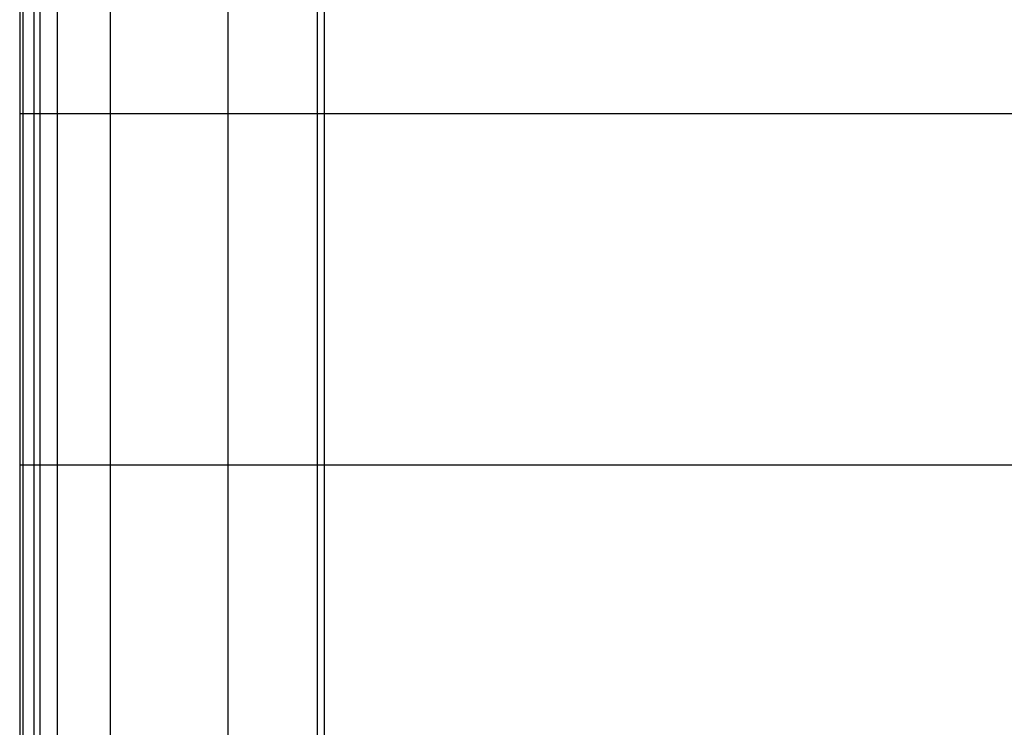
# Model space of a CAD drawing. Extents: x -25 to 78, y -106 to -8.
# Drawn here: x 8 to 10, y -75 to -73 of the extents above; entities that cross this region are included whole.
import ezdxf

# ---------------------------------------------------------------- set-up
doc = ezdxf.new("R2010")
doc.units = 0
doc.layers.get('0').update_dxf_attribs({"linetype": 'CONTINUOUS'})

msp = doc.modelspace()

# ---------------------------------------------------------------- linework, layer by layer
at = {"color": 0}
for points in [[(7.6218, -96.2249), (7.6218, -8.225)], [(7.6218, -96.2249), (7.6218, -8.225)], [(7.6218, -96.2249), (7.6218, -8.225)], [(7.6218, -96.2249), (7.6218, -8.225)], [(7.6218, -96.2249), (7.6218, -8.225)], [(7.6218, -96.2249), (7.6218, -8.225)], [(7.6218, -96.2249), (7.6218, -8.225)], [(7.6218, -96.2249), (7.6218, -8.225)], [(7.6218, -96.2249), (7.6218, -8.225)], [(7.6218, -96.2249), (7.6218, -8.225)], [(7.6218, -96.2249), (7.6218, -8.225)], [(7.6218, -96.2249), (7.6218, -8.225)], [(7.6218, -96.2249), (7.6218, -8.225)], [(7.6218, -96.2249), (7.6218, -8.225)], [(7.6218, -96.2249), (7.6218, -8.225)], [(7.6218, -96.2249), (7.6218, -8.225)], [(7.6218, -96.2249), (7.6218, -8.225)], [(7.6218, -96.2249), (7.6218, -8.225)], [(7.6218, -96.2249), (7.6218, -8.225)], [(7.6218, -96.2249), (7.6218, -8.225)], [(7.6218, -96.2249), (7.6218, -8.225)], [(8.4785, -66.8937), (8.4785, -73.4293)], [(8.4785, -66.8937), (8.4785, -73.4293)], [(8.4785, -66.8937), (8.4785, -73.4293)], [(8.4785, -66.8937), (8.4785, -73.4293)], [(8.4785, -66.8937), (8.4785, -73.4293)], [(8.4785, -66.8937), (8.4785, -73.4293)], [(8.4785, -66.8937), (8.4785, -73.4293)], [(8.4785, -66.8937), (8.4785, -73.4293)], [(8.4785, -66.8937), (8.4785, -73.4293)], [(8.4785, -66.8937), (8.4785, -73.4293)], [(8.4785, -66.8937), (8.4785, -73.4293)], [(8.4785, -66.8937), (8.4785, -73.4293)], [(8.4785, -66.8937), (8.4785, -73.4293)], [(8.4785, -66.8937), (8.4785, -73.4293)], [(8.4785, -66.8937), (8.4785, -73.4293)], [(8.4785, -66.8937), (8.4785, -73.4293)], [(8.4785, -66.8937), (8.4785, -73.4293)], [(8.4785, -66.8937), (8.4785, -73.4293)], [(8.4785, -66.8937), (8.4785, -73.4293)], [(8.4785, -66.8937), (8.4785, -73.4293)], [(8.4785, -66.8937), (8.4785, -73.4293)], [(8.4589, -66.9027), (8.4589, -73.4293)], [(8.4589, -66.9027), (8.4589, -73.4293)], [(8.4589, -66.9027), (8.4589, -73.4293)], [(8.4589, -66.9027), (8.4589, -73.4293)], [(8.4589, -66.9027), (8.4589, -73.4293)], [(8.4589, -66.9027), (8.4589, -73.4293)], [(8.4589, -66.9027), (8.4589, -73.4293)], [(8.4589, -66.9027), (8.4589, -73.4293)], [(8.4589, -66.9027), (8.4589, -73.4293)], [(8.4589, -66.9027), (8.4589, -73.4293)], [(8.4589, -66.9027), (8.4589, -73.4293)], [(8.4589, -66.9027), (8.4589, -73.4293)], [(8.4589, -66.9027), (8.4589, -73.4293)], [(8.4589, -66.9027), (8.4589, -73.4293)], [(8.4589, -66.9027), (8.4589, -73.4293)], [(8.4589, -66.9027), (8.4589, -73.4293)], [(8.4589, -66.9027), (8.4589, -73.4293)], [(8.4589, -66.9027), (8.4589, -73.4293)], [(8.4589, -66.9027), (8.4589, -73.4293)], [(8.4589, -66.9027), (8.4589, -73.4293)], [(8.4589, -66.9027), (8.4589, -73.4293)], [(7.6118, -67.1781), (7.6118, -73.4293)], [(7.6118, -67.1781), (7.6118, -73.4293)], [(7.6118, -67.1781), (7.6118, -73.4293)], [(7.6118, -67.1781), (7.6118, -73.4293)], [(7.6118, -67.1781), (7.6118, -73.4293)], [(7.6118, -67.1781), (7.6118, -73.4293)], [(7.6118, -67.1781), (7.6118, -73.4293)], [(7.6118, -67.1781), (7.6118, -73.4293)], [(7.6118, -67.1781), (7.6118, -73.4293)], [(7.6118, -67.1781), (7.6118, -73.4293)], [(7.6118, -67.1781), (7.6118, -73.4293)], [(7.6118, -67.1781), (7.6118, -73.4293)], [(7.6118, -67.1781), (7.6118, -73.4293)], [(7.6118, -67.1781), (7.6118, -73.4293)], [(7.6118, -67.1781), (7.6118, -73.4293)], [(7.6118, -67.1781), (7.6118, -73.4293)], [(7.6118, -67.1781), (7.6118, -73.4293)], [(7.6118, -67.1781), (7.6118, -73.4293)], [(7.6118, -67.1781), (7.6118, -73.4293)], [(7.6118, -67.1781), (7.6118, -73.4293)], [(7.6118, -67.1781), (7.6118, -73.4293)], [(7.6518, -67.1999), (7.6518, -73.4293)], [(7.6518, -67.1999), (7.6518, -73.4293)], [(7.6518, -67.1999), (7.6518, -73.4293)], [(7.6518, -67.1999), (7.6518, -73.4293)], [(7.6518, -67.1999), (7.6518, -73.4293)], [(7.6518, -67.1999), (7.6518, -73.4293)], [(7.6518, -67.1999), (7.6518, -73.4293)], [(7.6518, -67.1999), (7.6518, -73.4293)], [(7.6518, -67.1999), (7.6518, -73.4293)], [(7.6518, -67.1999), (7.6518, -73.4293)], [(7.6518, -67.1999), (7.6518, -73.4293)], [(7.6518, -67.1999), (7.6518, -73.4293)], [(7.6518, -67.1999), (7.6518, -73.4293)], [(7.6518, -67.1999), (7.6518, -73.4293)], [(7.6518, -67.1999), (7.6518, -73.4293)], [(7.6518, -67.1999), (7.6518, -73.4293)], [(7.6518, -67.1999), (7.6518, -73.4293)], [(7.6518, -67.1999), (7.6518, -73.4293)], [(7.6518, -67.1999), (7.6518, -73.4293)], [(7.6518, -67.1999), (7.6518, -73.4293)], [(7.6518, -67.1999), (7.6518, -73.4293)], [(7.6694, -67.1999), (7.6694, -73.4293)], [(7.6694, -67.1999), (7.6694, -73.4293)], [(7.6694, -67.1999), (7.6694, -73.4293)], [(7.6694, -67.1999), (7.6694, -73.4293)], [(7.6694, -67.1999), (7.6694, -73.4293)], [(7.6694, -67.1999), (7.6694, -73.4293)], [(7.6694, -67.1999), (7.6694, -73.4293)], [(7.6694, -67.1999), (7.6694, -73.4293)], [(7.6694, -67.1999), (7.6694, -73.4293)], [(7.6694, -67.1999), (7.6694, -73.4293)], [(7.6694, -67.1999), (7.6694, -73.4293)], [(7.6694, -67.1999), (7.6694, -73.4293)], [(7.6694, -67.1999), (7.6694, -73.4293)], [(7.6694, -67.1999), (7.6694, -73.4293)], [(7.6694, -67.1999), (7.6694, -73.4293)], [(7.6694, -67.1999), (7.6694, -73.4293)], [(7.6694, -67.1999), (7.6694, -73.4293)], [(7.6694, -67.1999), (7.6694, -73.4293)], [(7.6694, -67.1999), (7.6694, -73.4293)], [(7.6694, -67.1999), (7.6694, -73.4293)], [(7.6694, -67.1999), (7.6694, -73.4293)], [(7.7187, -67.2224), (7.7187, -73.4293)], [(7.7187, -67.2224), (7.7187, -73.4293)], [(7.7187, -67.2224), (7.7187, -73.4293)], [(7.7187, -67.2224), (7.7187, -73.4293)], [(7.7187, -67.2224), (7.7187, -73.4293)], [(7.7187, -67.2224), (7.7187, -73.4293)], [(7.7187, -67.2224), (7.7187, -73.4293)], [(7.7187, -67.2224), (7.7187, -73.4293)], [(7.7187, -67.2224), (7.7187, -73.4293)], [(7.7187, -67.2224), (7.7187, -73.4293)], [(7.7187, -67.2224), (7.7187, -73.4293)], [(7.7187, -67.2224), (7.7187, -73.4293)], [(7.7187, -67.2224), (7.7187, -73.4293)], [(7.7187, -67.2224), (7.7187, -73.4293)], [(7.7187, -67.2224), (7.7187, -73.4293)], [(7.7187, -67.2224), (7.7187, -73.4293)], [(7.7187, -67.2224), (7.7187, -73.4293)], [(7.7187, -67.2224), (7.7187, -73.4293)], [(7.7187, -67.2224), (7.7187, -73.4293)], [(7.7187, -67.2224), (7.7187, -73.4293)], [(7.7187, -67.2224), (7.7187, -73.4293)], [(7.8696, -67.6886), (7.8696, -73.4293)], [(7.8696, -67.6886), (7.8696, -73.4293)], [(7.8696, -67.6886), (7.8696, -73.4293)], [(7.8696, -67.6886), (7.8696, -73.4293)], [(7.8696, -67.6886), (7.8696, -73.4293)], [(7.8696, -67.6886), (7.8696, -73.4293)], [(7.8696, -67.6886), (7.8696, -73.4293)], [(7.8696, -67.6886), (7.8696, -73.4293)], [(7.8696, -67.6886), (7.8696, -73.4293)], [(7.8696, -67.6886), (7.8696, -73.4293)], [(7.8696, -67.6886), (7.8696, -73.4293)], [(7.8696, -67.6886), (7.8696, -73.4293)], [(7.8696, -67.6886), (7.8696, -73.4293)], [(7.8696, -67.6886), (7.8696, -73.4293)], [(7.8696, -67.6886), (7.8696, -73.4293)], [(7.8696, -67.6886), (7.8696, -73.4293)], [(7.8696, -67.6886), (7.8696, -73.4293)], [(7.8696, -67.6886), (7.8696, -73.4293)], [(7.8696, -67.6886), (7.8696, -73.4293)], [(7.8696, -67.6886), (7.8696, -73.4293)], [(7.8696, -67.6886), (7.8696, -73.4293)], [(8.2044, -67.6886), (8.2044, -73.4293)], [(8.2044, -67.6886), (8.2044, -73.4293)], [(8.2044, -67.6886), (8.2044, -73.4293)], [(8.2044, -67.6886), (8.2044, -73.4293)], [(8.2044, -67.6886), (8.2044, -73.4293)], [(8.2044, -67.6886), (8.2044, -73.4293)], [(8.2044, -67.6886), (8.2044, -73.4293)], [(8.2044, -67.6886), (8.2044, -73.4293)], [(8.2044, -67.6886), (8.2044, -73.4293)], [(8.2044, -67.6886), (8.2044, -73.4293)], [(8.2044, -67.6886), (8.2044, -73.4293)], [(8.2044, -67.6886), (8.2044, -73.4293)], [(8.2044, -67.6886), (8.2044, -73.4293)], [(8.2044, -67.6886), (8.2044, -73.4293)], [(8.2044, -67.6886), (8.2044, -73.4293)], [(8.2044, -67.6886), (8.2044, -73.4293)], [(8.2044, -67.6886), (8.2044, -73.4293)], [(8.2044, -67.6886), (8.2044, -73.4293)], [(8.2044, -67.6886), (8.2044, -73.4293)], [(8.2044, -67.6886), (8.2044, -73.4293)], [(8.2044, -67.6886), (8.2044, -73.4293)], [(7.6118, -73.4293), (7.6118, -73.4293)], [(7.6118, -73.4293), (7.6118, -73.4293)], [(7.6118, -73.4293), (7.6518, -73.4293)], [(7.6118, -73.4293), (7.6518, -73.4293)], [(7.6118, -73.4293), (7.6518, -73.4293)], [(7.6118, -73.4293), (7.6518, -73.4293)], [(7.6118, -73.4293), (7.6518, -73.4293)], [(7.6118, -73.4293), (7.6518, -73.4293)], [(7.6118, -73.4293), (7.6518, -73.4293)], [(7.6118, -73.4293), (7.6518, -73.4293)], [(7.6118, -73.4293), (7.6518, -73.4293)], [(7.6118, -73.4293), (7.6518, -73.4293)], [(7.6118, -73.4293), (7.6518, -73.4293)], [(7.6118, -73.4293), (7.6518, -73.4293)], [(7.6118, -73.4293), (7.6518, -73.4293)], [(7.6118, -73.4293), (7.6518, -73.4293)], [(7.6118, -73.4293), (7.6518, -73.4293)], [(7.6118, -73.4293), (7.6518, -73.4293)], [(7.6118, -73.4293), (7.6518, -73.4293)], [(7.6118, -73.4293), (7.6518, -73.4293)], [(7.6118, -73.4293), (7.6518, -73.4293)], [(7.6118, -73.4293), (7.6518, -73.4293)], [(7.6118, -73.4293), (7.6518, -73.4293)], [(7.6118, -73.4293), (7.6118, -73.4293)], [(7.6118, -73.4293), (7.6118, -74.4293)], [(7.6118, -73.4293), (7.6118, -74.4293)], [(7.6118, -73.4293), (7.6118, -74.4293)], [(7.6118, -73.4293), (7.6118, -74.4293)], [(7.6118, -73.4293), (7.6118, -74.4293)], [(7.6118, -73.4293), (7.6118, -74.4293)], [(7.6118, -73.4293), (7.6118, -74.4293)], [(7.6118, -73.4293), (7.6118, -74.4293)], [(7.6118, -73.4293), (7.6118, -74.4293)], [(7.6118, -73.4293), (7.6118, -74.4293)], [(7.6118, -73.4293), (7.6118, -74.4293)], [(7.6118, -73.4293), (7.6118, -74.4293)], [(7.6118, -73.4293), (7.6118, -74.4293)], [(7.6118, -73.4293), (7.6118, -74.4293)], [(7.6118, -73.4293), (7.6118, -74.4293)], [(7.6118, -73.4293), (7.6118, -74.4293)], [(7.6118, -73.4293), (7.6118, -74.4293)], [(7.6118, -73.4293), (7.6118, -74.4293)], [(7.6118, -73.4293), (7.6118, -74.4293)], [(7.6118, -73.4293), (7.6118, -74.4293)], [(7.6118, -73.4293), (7.6118, -74.4293)], [(7.6518, -73.4293), (7.6518, -73.4293)], [(7.6518, -73.4293), (7.6518, -73.4293)], [(7.6518, -73.4293), (7.6518, -73.4293)], [(7.6518, -73.4293), (7.6694, -73.4293)], [(7.6518, -73.4293), (7.6694, -73.4293)], [(7.6518, -73.4293), (7.6694, -73.4293)], [(7.6518, -73.4293), (7.6694, -73.4293)], [(7.6518, -73.4293), (7.6694, -73.4293)], [(7.6518, -73.4293), (7.6694, -73.4293)], [(7.6518, -73.4293), (7.6694, -73.4293)], [(7.6518, -73.4293), (7.6694, -73.4293)], [(7.6518, -73.4293), (7.6694, -73.4293)], [(7.6518, -73.4293), (7.6694, -73.4293)], [(7.6518, -73.4293), (7.6694, -73.4293)], [(7.6518, -73.4293), (7.6694, -73.4293)], [(7.6518, -73.4293), (7.6694, -73.4293)], [(7.6518, -73.4293), (7.6694, -73.4293)], [(7.6518, -73.4293), (7.6694, -73.4293)], [(7.6518, -73.4293), (7.6694, -73.4293)], [(7.6518, -73.4293), (7.6694, -73.4293)], [(7.6518, -73.4293), (7.6694, -73.4293)], [(7.6518, -73.4293), (7.6694, -73.4293)], [(7.6518, -73.4293), (7.6694, -73.4293)], [(7.6518, -73.4293), (7.6694, -73.4293)], [(7.6518, -73.4293), (7.6518, -73.4293)], [(7.6518, -73.4293), (7.6518, -74.4293)], [(7.6518, -73.4293), (7.6518, -74.4293)], [(7.6518, -73.4293), (7.6518, -74.4293)], [(7.6518, -73.4293), (7.6518, -74.4293)], [(7.6518, -73.4293), (7.6518, -74.4293)], [(7.6518, -73.4293), (7.6518, -74.4293)], [(7.6518, -73.4293), (7.6518, -74.4293)], [(7.6518, -73.4293), (7.6518, -74.4293)], [(7.6518, -73.4293), (7.6518, -74.4293)], [(7.6518, -73.4293), (7.6518, -74.4293)], [(7.6518, -73.4293), (7.6518, -74.4293)], [(7.6518, -73.4293), (7.6518, -74.4293)], [(7.6518, -73.4293), (7.6518, -74.4293)], [(7.6518, -73.4293), (7.6518, -74.4293)], [(7.6518, -73.4293), (7.6518, -74.4293)], [(7.6518, -73.4293), (7.6518, -74.4293)], [(7.6518, -73.4293), (7.6518, -74.4293)], [(7.6518, -73.4293), (7.6518, -74.4293)], [(7.6518, -73.4293), (7.6518, -74.4293)], [(7.6518, -73.4293), (7.6518, -74.4293)], [(7.6518, -73.4293), (7.6518, -74.4293)], [(7.6694, -73.4293), (7.6694, -73.4293)], [(7.6694, -73.4293), (7.6694, -73.4293)], [(7.6694, -73.4293), (7.6694, -73.4293)], [(7.6694, -73.4293), (7.7187, -73.4293)], [(7.6694, -73.4293), (7.7187, -73.4293)], [(7.6694, -73.4293), (7.7187, -73.4293)], [(7.6694, -73.4293), (7.7187, -73.4293)], [(7.6694, -73.4293), (7.7187, -73.4293)], [(7.6694, -73.4293), (7.7187, -73.4293)], [(7.6694, -73.4293), (7.7187, -73.4293)], [(7.6694, -73.4293), (7.7187, -73.4293)], [(7.6694, -73.4293), (7.7187, -73.4293)], [(7.6694, -73.4293), (7.7187, -73.4293)], [(7.6694, -73.4293), (7.7187, -73.4293)], [(7.6694, -73.4293), (7.7187, -73.4293)], [(7.6694, -73.4293), (7.7187, -73.4293)], [(7.6694, -73.4293), (7.7187, -73.4293)], [(7.6694, -73.4293), (7.7187, -73.4293)], [(7.6694, -73.4293), (7.7187, -73.4293)], [(7.6694, -73.4293), (7.7187, -73.4293)], [(7.6694, -73.4293), (7.7187, -73.4293)], [(7.6694, -73.4293), (7.7187, -73.4293)], [(7.6694, -73.4293), (7.7187, -73.4293)], [(7.6694, -73.4293), (7.7187, -73.4293)], [(7.6694, -73.4293), (7.6694, -73.4293)], [(7.6694, -73.4293), (7.6694, -74.4293)], [(7.6694, -73.4293), (7.6694, -74.4293)], [(7.6694, -73.4293), (7.6694, -74.4293)], [(7.6694, -73.4293), (7.6694, -74.4293)], [(7.6694, -73.4293), (7.6694, -74.4293)], [(7.6694, -73.4293), (7.6694, -74.4293)], [(7.6694, -73.4293), (7.6694, -74.4293)], [(7.6694, -73.4293), (7.6694, -74.4293)], [(7.6694, -73.4293), (7.6694, -74.4293)], [(7.6694, -73.4293), (7.6694, -74.4293)], [(7.6694, -73.4293), (7.6694, -74.4293)], [(7.6694, -73.4293), (7.6694, -74.4293)], [(7.6694, -73.4293), (7.6694, -74.4293)], [(7.6694, -73.4293), (7.6694, -74.4293)], [(7.6694, -73.4293), (7.6694, -74.4293)], [(7.6694, -73.4293), (7.6694, -74.4293)], [(7.6694, -73.4293), (7.6694, -74.4293)], [(7.6694, -73.4293), (7.6694, -74.4293)], [(7.6694, -73.4293), (7.6694, -74.4293)], [(7.6694, -73.4293), (7.6694, -74.4293)], [(7.6694, -73.4293), (7.6694, -74.4293)], [(7.7187, -73.4293), (7.7187, -73.4293)], [(7.7187, -73.4293), (7.7187, -73.4293)], [(7.7187, -73.4293), (7.7187, -73.4293)], [(7.7187, -73.4293), (7.8696, -73.4293)], [(7.7187, -73.4293), (7.8696, -73.4293)], [(7.7187, -73.4293), (7.8696, -73.4293)], [(7.7187, -73.4293), (7.8696, -73.4293)], [(7.7187, -73.4293), (7.8696, -73.4293)], [(7.7187, -73.4293), (7.8696, -73.4293)], [(7.7187, -73.4293), (7.8696, -73.4293)], [(7.7187, -73.4293), (7.8696, -73.4293)], [(7.7187, -73.4293), (7.8696, -73.4293)], [(7.7187, -73.4293), (7.8696, -73.4293)], [(7.7187, -73.4293), (7.8696, -73.4293)], [(7.7187, -73.4293), (7.8696, -73.4293)], [(7.7187, -73.4293), (7.8696, -73.4293)], [(7.7187, -73.4293), (7.8696, -73.4293)], [(7.7187, -73.4293), (7.8696, -73.4293)], [(7.7187, -73.4293), (7.8696, -73.4293)], [(7.7187, -73.4293), (7.8696, -73.4293)], [(7.7187, -73.4293), (7.8696, -73.4293)], [(7.7187, -73.4293), (7.8696, -73.4293)], [(7.7187, -73.4293), (7.8696, -73.4293)], [(7.7187, -73.4293), (7.8696, -73.4293)], [(7.7187, -73.4293), (7.7187, -73.4293)], [(7.7187, -73.4293), (7.7187, -74.4293)], [(7.7187, -73.4293), (7.7187, -74.4293)], [(7.7187, -73.4293), (7.7187, -74.4293)], [(7.7187, -73.4293), (7.7187, -74.4293)], [(7.7187, -73.4293), (7.7187, -74.4293)], [(7.7187, -73.4293), (7.7187, -74.4293)], [(7.7187, -73.4293), (7.7187, -74.4293)], [(7.7187, -73.4293), (7.7187, -74.4293)], [(7.7187, -73.4293), (7.7187, -74.4293)], [(7.7187, -73.4293), (7.7187, -74.4293)], [(7.7187, -73.4293), (7.7187, -74.4293)], [(7.7187, -73.4293), (7.7187, -74.4293)], [(7.7187, -73.4293), (7.7187, -74.4293)], [(7.7187, -73.4293), (7.7187, -74.4293)], [(7.7187, -73.4293), (7.7187, -74.4293)], [(7.7187, -73.4293), (7.7187, -74.4293)], [(7.7187, -73.4293), (7.7187, -74.4293)], [(7.7187, -73.4293), (7.7187, -74.4293)], [(7.7187, -73.4293), (7.7187, -74.4293)], [(7.7187, -73.4293), (7.7187, -74.4293)], [(7.7187, -73.4293), (7.7187, -74.4293)], [(7.8696, -73.4293), (7.8696, -73.4293)], [(7.8696, -73.4293), (7.8696, -73.4293)], [(7.8696, -73.4293), (7.8696, -73.4293)], [(7.8696, -73.4293), (8.2044, -73.4293)], [(7.8696, -73.4293), (8.2044, -73.4293)], [(7.8696, -73.4293), (8.2044, -73.4293)], [(7.8696, -73.4293), (8.2044, -73.4293)], [(7.8696, -73.4293), (8.2044, -73.4293)], [(7.8696, -73.4293), (8.2044, -73.4293)], [(7.8696, -73.4293), (8.2044, -73.4293)], [(7.8696, -73.4293), (8.2044, -73.4293)], [(7.8696, -73.4293), (8.2044, -73.4293)], [(7.8696, -73.4293), (8.2044, -73.4293)], [(7.8696, -73.4293), (8.2044, -73.4293)], [(7.8696, -73.4293), (8.2044, -73.4293)], [(7.8696, -73.4293), (8.2044, -73.4293)], [(7.8696, -73.4293), (8.2044, -73.4293)], [(7.8696, -73.4293), (8.2044, -73.4293)], [(7.8696, -73.4293), (8.2044, -73.4293)], [(7.8696, -73.4293), (8.2044, -73.4293)], [(7.8696, -73.4293), (8.2044, -73.4293)], [(7.8696, -73.4293), (8.2044, -73.4293)], [(7.8696, -73.4293), (8.2044, -73.4293)], [(7.8696, -73.4293), (8.2044, -73.4293)], [(7.8696, -73.4293), (7.8696, -73.4293)], [(7.8696, -73.4293), (7.8696, -74.4293)], [(7.8696, -73.4293), (7.8696, -74.4293)], [(7.8696, -73.4293), (7.8696, -74.4293)], [(7.8696, -73.4293), (7.8696, -74.4293)], [(7.8696, -73.4293), (7.8696, -74.4293)], [(7.8696, -73.4293), (7.8696, -74.4293)], [(7.8696, -73.4293), (7.8696, -74.4293)], [(7.8696, -73.4293), (7.8696, -74.4293)], [(7.8696, -73.4293), (7.8696, -74.4293)], [(7.8696, -73.4293), (7.8696, -74.4293)], [(7.8696, -73.4293), (7.8696, -74.4293)], [(7.8696, -73.4293), (7.8696, -74.4293)], [(7.8696, -73.4293), (7.8696, -74.4293)], [(7.8696, -73.4293), (7.8696, -74.4293)], [(7.8696, -73.4293), (7.8696, -74.4293)], [(7.8696, -73.4293), (7.8696, -74.4293)], [(7.8696, -73.4293), (7.8696, -74.4293)], [(7.8696, -73.4293), (7.8696, -74.4293)], [(7.8696, -73.4293), (7.8696, -74.4293)], [(7.8696, -73.4293), (7.8696, -74.4293)], [(7.8696, -73.4293), (7.8696, -74.4293)], [(8.2044, -73.4293), (8.2044, -73.4293)], [(8.2044, -73.4293), (8.2044, -73.4293)], [(8.2044, -73.4293), (8.2044, -73.4293)], [(8.2044, -73.4293), (8.4589, -73.4293)], [(8.2044, -73.4293), (8.4589, -73.4293)], [(8.2044, -73.4293), (8.4589, -73.4293)], [(8.2044, -73.4293), (8.4589, -73.4293)], [(8.2044, -73.4293), (8.4589, -73.4293)], [(8.2044, -73.4293), (8.4589, -73.4293)], [(8.2044, -73.4293), (8.4589, -73.4293)], [(8.2044, -73.4293), (8.4589, -73.4293)], [(8.2044, -73.4293), (8.4589, -73.4293)], [(8.2044, -73.4293), (8.4589, -73.4293)], [(8.2044, -73.4293), (8.4589, -73.4293)], [(8.2044, -73.4293), (8.4589, -73.4293)], [(8.2044, -73.4293), (8.4589, -73.4293)], [(8.2044, -73.4293), (8.4589, -73.4293)], [(8.2044, -73.4293), (8.4589, -73.4293)], [(8.2044, -73.4293), (8.4589, -73.4293)], [(8.2044, -73.4293), (8.4589, -73.4293)], [(8.2044, -73.4293), (8.4589, -73.4293)], [(8.2044, -73.4293), (8.4589, -73.4293)], [(8.2044, -73.4293), (8.4589, -73.4293)], [(8.2044, -73.4293), (8.4589, -73.4293)], [(8.2044, -73.4293), (8.2044, -73.4293)], [(8.2044, -73.4293), (8.2044, -74.4293)], [(8.2044, -73.4293), (8.2044, -74.4293)], [(8.2044, -73.4293), (8.2044, -74.4293)], [(8.2044, -73.4293), (8.2044, -74.4293)], [(8.2044, -73.4293), (8.2044, -74.4293)], [(8.2044, -73.4293), (8.2044, -74.4293)], [(8.2044, -73.4293), (8.2044, -74.4293)], [(8.2044, -73.4293), (8.2044, -74.4293)], [(8.2044, -73.4293), (8.2044, -74.4293)], [(8.2044, -73.4293), (8.2044, -74.4293)], [(8.2044, -73.4293), (8.2044, -74.4293)], [(8.2044, -73.4293), (8.2044, -74.4293)], [(8.2044, -73.4293), (8.2044, -74.4293)], [(8.2044, -73.4293), (8.2044, -74.4293)], [(8.2044, -73.4293), (8.2044, -74.4293)], [(8.2044, -73.4293), (8.2044, -74.4293)], [(8.2044, -73.4293), (8.2044, -74.4293)], [(8.2044, -73.4293), (8.2044, -74.4293)], [(8.2044, -73.4293), (8.2044, -74.4293)], [(8.2044, -73.4293), (8.2044, -74.4293)], [(8.2044, -73.4293), (8.2044, -74.4293)], [(8.4589, -73.4293), (8.4589, -73.4293)], [(8.4589, -73.4293), (8.4589, -73.4293)], [(8.4589, -73.4293), (8.4589, -73.4293)], [(8.4589, -73.4293), (8.4785, -73.4293)], [(8.4589, -73.4293), (8.4785, -73.4293)], [(8.4589, -73.4293), (8.4785, -73.4293)], [(8.4589, -73.4293), (8.4785, -73.4293)], [(8.4589, -73.4293), (8.4785, -73.4293)], [(8.4589, -73.4293), (8.4785, -73.4293)], [(8.4589, -73.4293), (8.4785, -73.4293)], [(8.4589, -73.4293), (8.4785, -73.4293)], [(8.4589, -73.4293), (8.4785, -73.4293)], [(8.4589, -73.4293), (8.4785, -73.4293)], [(8.4589, -73.4293), (8.4785, -73.4293)], [(8.4589, -73.4293), (8.4785, -73.4293)], [(8.4589, -73.4293), (8.4785, -73.4293)], [(8.4589, -73.4293), (8.4785, -73.4293)], [(8.4589, -73.4293), (8.4785, -73.4293)], [(8.4589, -73.4293), (8.4785, -73.4293)], [(8.4589, -73.4293), (8.4785, -73.4293)], [(8.4589, -73.4293), (8.4785, -73.4293)], [(8.4589, -73.4293), (8.4785, -73.4293)], [(8.4589, -73.4293), (8.4785, -73.4293)], [(8.4589, -73.4293), (8.4785, -73.4293)], [(8.4589, -73.4293), (8.4589, -73.4293)], [(8.4589, -73.4293), (8.4589, -74.4293)], [(8.4589, -73.4293), (8.4589, -74.4293)], [(8.4589, -73.4293), (8.4589, -74.4293)], [(8.4589, -73.4293), (8.4589, -74.4293)], [(8.4589, -73.4293), (8.4589, -74.4293)], [(8.4589, -73.4293), (8.4589, -74.4293)], [(8.4589, -73.4293), (8.4589, -74.4293)], [(8.4589, -73.4293), (8.4589, -74.4293)], [(8.4589, -73.4293), (8.4589, -74.4293)], [(8.4589, -73.4293), (8.4589, -74.4293)], [(8.4589, -73.4293), (8.4589, -74.4293)], [(8.4589, -73.4293), (8.4589, -74.4293)], [(8.4589, -73.4293), (8.4589, -74.4293)], [(8.4589, -73.4293), (8.4589, -74.4293)], [(8.4589, -73.4293), (8.4589, -74.4293)], [(8.4589, -73.4293), (8.4589, -74.4293)], [(8.4589, -73.4293), (8.4589, -74.4293)], [(8.4589, -73.4293), (8.4589, -74.4293)], [(8.4589, -73.4293), (8.4589, -74.4293)], [(8.4589, -73.4293), (8.4589, -74.4293)], [(8.4589, -73.4293), (8.4589, -74.4293)], [(8.4785, -73.4293), (8.4785, -73.4293)], [(8.4785, -73.4293), (8.4785, -73.4293)], [(8.4785, -73.4293), (8.4785, -73.4293)], [(8.4785, -73.4293), (12.145, -73.4293)], [(8.4785, -73.4293), (12.145, -73.4293)], [(8.4785, -73.4293), (12.145, -73.4293)], [(8.4785, -73.4293), (12.145, -73.4293)], [(8.4785, -73.4293), (12.145, -73.4293)], [(8.4785, -73.4293), (12.145, -73.4293)], [(8.4785, -73.4293), (12.145, -73.4293)], [(8.4785, -73.4293), (12.145, -73.4293)], [(8.4785, -73.4293), (12.145, -73.4293)], [(8.4785, -73.4293), (12.145, -73.4293)], [(8.4785, -73.4293), (12.145, -73.4293)], [(8.4785, -73.4293), (12.145, -73.4293)], [(8.4785, -73.4293), (12.145, -73.4293)], [(8.4785, -73.4293), (12.145, -73.4293)], [(8.4785, -73.4293), (12.145, -73.4293)], [(8.4785, -73.4293), (12.145, -73.4293)], [(8.4785, -73.4293), (12.145, -73.4293)], [(8.4785, -73.4293), (12.145, -73.4293)], [(8.4785, -73.4293), (12.145, -73.4293)], [(8.4785, -73.4293), (12.145, -73.4293)], [(8.4785, -73.4293), (12.145, -73.4293)], [(8.4785, -73.4293), (8.4785, -73.4293)], [(8.4785, -73.4293), (8.4785, -74.4293)], [(8.4785, -73.4293), (8.4785, -74.4293)], [(8.4785, -73.4293), (8.4785, -74.4293)], [(8.4785, -73.4293), (8.4785, -74.4293)], [(8.4785, -73.4293), (8.4785, -74.4293)], [(8.4785, -73.4293), (8.4785, -74.4293)], [(8.4785, -73.4293), (8.4785, -74.4293)], [(8.4785, -73.4293), (8.4785, -74.4293)], [(8.4785, -73.4293), (8.4785, -74.4293)], [(8.4785, -73.4293), (8.4785, -74.4293)], [(8.4785, -73.4293), (8.4785, -74.4293)], [(8.4785, -73.4293), (8.4785, -74.4293)], [(8.4785, -73.4293), (8.4785, -74.4293)], [(8.4785, -73.4293), (8.4785, -74.4293)], [(8.4785, -73.4293), (8.4785, -74.4293)], [(8.4785, -73.4293), (8.4785, -74.4293)], [(8.4785, -73.4293), (8.4785, -74.4293)], [(8.4785, -73.4293), (8.4785, -74.4293)], [(8.4785, -73.4293), (8.4785, -74.4293)], [(8.4785, -73.4293), (8.4785, -74.4293)], [(8.4785, -73.4293), (8.4785, -74.4293)], [(7.6118, -74.4293), (7.6118, -74.4293)], [(7.6118, -74.4293), (7.6518, -74.4293)], [(7.6118, -74.4293), (7.6518, -74.4293)], [(7.6118, -74.4293), (7.6518, -74.4293)], [(7.6118, -74.4293), (7.6518, -74.4293)], [(7.6118, -74.4293), (7.6518, -74.4293)], [(7.6118, -74.4293), (7.6518, -74.4293)], [(7.6118, -74.4293), (7.6518, -74.4293)], [(7.6118, -74.4293), (7.6518, -74.4293)], [(7.6118, -74.4293), (7.6518, -74.4293)], [(7.6118, -74.4293), (7.6518, -74.4293)], [(7.6118, -74.4293), (7.6518, -74.4293)], [(7.6118, -74.4293), (7.6518, -74.4293)], [(7.6118, -74.4293), (7.6518, -74.4293)], [(7.6118, -74.4293), (7.6518, -74.4293)], [(7.6118, -74.4293), (7.6518, -74.4293)], [(7.6118, -74.4293), (7.6518, -74.4293)], [(7.6118, -74.4293), (7.6518, -74.4293)], [(7.6118, -74.4293), (7.6518, -74.4293)], [(7.6118, -74.4293), (7.6518, -74.4293)], [(7.6118, -74.4293), (7.6518, -74.4293)], [(7.6118, -74.4293), (7.6518, -74.4293)], [(7.6118, -74.4293), (7.6118, -74.4293)], [(7.6118, -74.4293), (7.6118, -76.1807)], [(7.6118, -74.4293), (7.6118, -76.1807)], [(7.6118, -74.4293), (7.6118, -76.1807)], [(7.6118, -74.4293), (7.6118, -76.1807)], [(7.6118, -74.4293), (7.6118, -76.1807)], [(7.6118, -74.4293), (7.6118, -76.1807)], [(7.6118, -74.4293), (7.6118, -76.1807)], [(7.6118, -74.4293), (7.6118, -76.1807)], [(7.6118, -74.4293), (7.6118, -76.1807)], [(7.6118, -74.4293), (7.6118, -76.1807)], [(7.6118, -74.4293), (7.6118, -76.1807)], [(7.6118, -74.4293), (7.6118, -76.1807)], [(7.6118, -74.4293), (7.6118, -76.1807)], [(7.6118, -74.4293), (7.6118, -76.1807)], [(7.6118, -74.4293), (7.6118, -76.1807)], [(7.6118, -74.4293), (7.6118, -76.1807)], [(7.6118, -74.4293), (7.6118, -76.1807)], [(7.6118, -74.4293), (7.6118, -76.1807)], [(7.6118, -74.4293), (7.6118, -76.1807)], [(7.6118, -74.4293), (7.6118, -76.1807)], [(7.6118, -74.4293), (7.6118, -76.1807)], [(7.6118, -74.4293), (7.6118, -74.4293)], [(7.6518, -74.4293), (7.6518, -74.4293)], [(7.6518, -74.4293), (7.6518, -74.4293)], [(7.6518, -74.4293), (7.6518, -76.2154)], [(7.6518, -74.4293), (7.6518, -76.2154)], [(7.6518, -74.4293), (7.6518, -76.2154)], [(7.6518, -74.4293), (7.6518, -76.2154)], [(7.6518, -74.4293), (7.6518, -76.2154)], [(7.6518, -74.4293), (7.6518, -76.2154)], [(7.6518, -74.4293), (7.6518, -76.2154)], [(7.6518, -74.4293), (7.6518, -76.2154)], [(7.6518, -74.4293), (7.6518, -76.2154)], [(7.6518, -74.4293), (7.6518, -76.2154)], [(7.6518, -74.4293), (7.6518, -76.2154)], [(7.6518, -74.4293), (7.6518, -76.2154)], [(7.6518, -74.4293), (7.6518, -76.2154)], [(7.6518, -74.4293), (7.6518, -76.2154)], [(7.6518, -74.4293), (7.6518, -76.2154)], [(7.6518, -74.4293), (7.6518, -76.2154)], [(7.6518, -74.4293), (7.6518, -76.2154)], [(7.6518, -74.4293), (7.6518, -76.2154)], [(7.6518, -74.4293), (7.6518, -76.2154)], [(7.6518, -74.4293), (7.6518, -76.2154)], [(7.6518, -74.4293), (7.6518, -76.2154)], [(7.6518, -74.4293), (7.6518, -74.4293)], [(7.6518, -74.4293), (7.6694, -74.4293)], [(7.6518, -74.4293), (7.6694, -74.4293)], [(7.6518, -74.4293), (7.6694, -74.4293)], [(7.6518, -74.4293), (7.6694, -74.4293)], [(7.6518, -74.4293), (7.6694, -74.4293)], [(7.6518, -74.4293), (7.6694, -74.4293)], [(7.6518, -74.4293), (7.6694, -74.4293)], [(7.6518, -74.4293), (7.6694, -74.4293)], [(7.6518, -74.4293), (7.6694, -74.4293)], [(7.6518, -74.4293), (7.6694, -74.4293)], [(7.6518, -74.4293), (7.6694, -74.4293)], [(7.6518, -74.4293), (7.6694, -74.4293)], [(7.6518, -74.4293), (7.6694, -74.4293)], [(7.6518, -74.4293), (7.6694, -74.4293)], [(7.6518, -74.4293), (7.6694, -74.4293)], [(7.6518, -74.4293), (7.6694, -74.4293)], [(7.6518, -74.4293), (7.6694, -74.4293)], [(7.6518, -74.4293), (7.6694, -74.4293)], [(7.6518, -74.4293), (7.6694, -74.4293)], [(7.6518, -74.4293), (7.6694, -74.4293)], [(7.6518, -74.4293), (7.6694, -74.4293)], [(7.6518, -74.4293), (7.6518, -74.4293)], [(7.6694, -74.4293), (7.6694, -74.4293)], [(7.6694, -74.4293), (7.6694, -74.4293)], [(7.6694, -74.4293), (7.6694, -76.2154)], [(7.6694, -74.4293), (7.6694, -76.2154)], [(7.6694, -74.4293), (7.6694, -76.2154)], [(7.6694, -74.4293), (7.6694, -76.2154)], [(7.6694, -74.4293), (7.6694, -76.2154)], [(7.6694, -74.4293), (7.6694, -76.2154)], [(7.6694, -74.4293), (7.6694, -76.2154)], [(7.6694, -74.4293), (7.6694, -76.2154)], [(7.6694, -74.4293), (7.6694, -76.2154)], [(7.6694, -74.4293), (7.6694, -76.2154)], [(7.6694, -74.4293), (7.6694, -76.2154)], [(7.6694, -74.4293), (7.6694, -76.2154)], [(7.6694, -74.4293), (7.6694, -76.2154)], [(7.6694, -74.4293), (7.6694, -76.2154)], [(7.6694, -74.4293), (7.6694, -76.2154)], [(7.6694, -74.4293), (7.6694, -76.2154)], [(7.6694, -74.4293), (7.6694, -76.2154)], [(7.6694, -74.4293), (7.6694, -76.2154)], [(7.6694, -74.4293), (7.6694, -76.2154)], [(7.6694, -74.4293), (7.6694, -76.2154)], [(7.6694, -74.4293), (7.6694, -76.2154)], [(7.6694, -74.4293), (7.6694, -74.4293)], [(7.6694, -74.4293), (7.7187, -74.4293)], [(7.6694, -74.4293), (7.7187, -74.4293)], [(7.6694, -74.4293), (7.7187, -74.4293)], [(7.6694, -74.4293), (7.7187, -74.4293)], [(7.6694, -74.4293), (7.7187, -74.4293)], [(7.6694, -74.4293), (7.7187, -74.4293)], [(7.6694, -74.4293), (7.7187, -74.4293)], [(7.6694, -74.4293), (7.7187, -74.4293)], [(7.6694, -74.4293), (7.7187, -74.4293)], [(7.6694, -74.4293), (7.7187, -74.4293)], [(7.6694, -74.4293), (7.7187, -74.4293)], [(7.6694, -74.4293), (7.7187, -74.4293)], [(7.6694, -74.4293), (7.7187, -74.4293)], [(7.6694, -74.4293), (7.7187, -74.4293)], [(7.6694, -74.4293), (7.7187, -74.4293)], [(7.6694, -74.4293), (7.7187, -74.4293)], [(7.6694, -74.4293), (7.7187, -74.4293)], [(7.6694, -74.4293), (7.7187, -74.4293)], [(7.6694, -74.4293), (7.7187, -74.4293)], [(7.6694, -74.4293), (7.7187, -74.4293)], [(7.6694, -74.4293), (7.7187, -74.4293)], [(7.6694, -74.4293), (7.6694, -74.4293)], [(7.7187, -74.4293), (7.7187, -74.4293)], [(7.7187, -74.4293), (7.7187, -74.4293)], [(7.7187, -74.4293), (7.7187, -76.2511)], [(7.7187, -74.4293), (7.7187, -76.2511)], [(7.7187, -74.4293), (7.7187, -76.2511)], [(7.7187, -74.4293), (7.7187, -76.2511)], [(7.7187, -74.4293), (7.7187, -76.2511)], [(7.7187, -74.4293), (7.7187, -76.2511)], [(7.7187, -74.4293), (7.7187, -76.2511)], [(7.7187, -74.4293), (7.7187, -76.2511)], [(7.7187, -74.4293), (7.7187, -76.2511)], [(7.7187, -74.4293), (7.7187, -76.2511)], [(7.7187, -74.4293), (7.7187, -76.2511)], [(7.7187, -74.4293), (7.7187, -76.2511)], [(7.7187, -74.4293), (7.7187, -76.2511)], [(7.7187, -74.4293), (7.7187, -76.2511)], [(7.7187, -74.4293), (7.7187, -76.2511)], [(7.7187, -74.4293), (7.7187, -76.2511)], [(7.7187, -74.4293), (7.7187, -76.2511)], [(7.7187, -74.4293), (7.7187, -76.2511)], [(7.7187, -74.4293), (7.7187, -76.2511)], [(7.7187, -74.4293), (7.7187, -76.2511)], [(7.7187, -74.4293), (7.7187, -76.2511)], [(7.7187, -74.4293), (7.7187, -74.4293)], [(7.7187, -74.4293), (7.8696, -74.4293)], [(7.7187, -74.4293), (7.8696, -74.4293)], [(7.7187, -74.4293), (7.8696, -74.4293)], [(7.7187, -74.4293), (7.8696, -74.4293)], [(7.7187, -74.4293), (7.8696, -74.4293)], [(7.7187, -74.4293), (7.8696, -74.4293)], [(7.7187, -74.4293), (7.8696, -74.4293)], [(7.7187, -74.4293), (7.8696, -74.4293)], [(7.7187, -74.4293), (7.8696, -74.4293)], [(7.7187, -74.4293), (7.8696, -74.4293)], [(7.7187, -74.4293), (7.8696, -74.4293)], [(7.7187, -74.4293), (7.8696, -74.4293)], [(7.7187, -74.4293), (7.8696, -74.4293)], [(7.7187, -74.4293), (7.8696, -74.4293)], [(7.7187, -74.4293), (7.8696, -74.4293)], [(7.7187, -74.4293), (7.8696, -74.4293)], [(7.7187, -74.4293), (7.8696, -74.4293)], [(7.7187, -74.4293), (7.8696, -74.4293)], [(7.7187, -74.4293), (7.8696, -74.4293)], [(7.7187, -74.4293), (7.8696, -74.4293)], [(7.7187, -74.4293), (7.8696, -74.4293)], [(7.7187, -74.4293), (7.7187, -74.4293)], [(7.8696, -74.4293), (7.8696, -74.4293)], [(7.8696, -74.4293), (7.8696, -74.4293)], [(7.8696, -74.4293), (7.8696, -76.9923)], [(7.8696, -74.4293), (7.8696, -76.9923)], [(7.8696, -74.4293), (7.8696, -76.9923)], [(7.8696, -74.4293), (7.8696, -76.9923)], [(7.8696, -74.4293), (7.8696, -76.9923)], [(7.8696, -74.4293), (7.8696, -76.9923)], [(7.8696, -74.4293), (7.8696, -76.9923)], [(7.8696, -74.4293), (7.8696, -76.9923)], [(7.8696, -74.4293), (7.8696, -76.9923)], [(7.8696, -74.4293), (7.8696, -76.9923)], [(7.8696, -74.4293), (7.8696, -76.9923)], [(7.8696, -74.4293), (7.8696, -76.9923)], [(7.8696, -74.4293), (7.8696, -76.9923)], [(7.8696, -74.4293), (7.8696, -76.9923)], [(7.8696, -74.4293), (7.8696, -76.9923)], [(7.8696, -74.4293), (7.8696, -76.9923)], [(7.8696, -74.4293), (7.8696, -76.9923)], [(7.8696, -74.4293), (7.8696, -76.9923)], [(7.8696, -74.4293), (7.8696, -76.9923)], [(7.8696, -74.4293), (7.8696, -76.9923)], [(7.8696, -74.4293), (7.8696, -76.9923)], [(7.8696, -74.4293), (7.8696, -74.4293)], [(7.8696, -74.4293), (8.2044, -74.4293)], [(7.8696, -74.4293), (8.2044, -74.4293)], [(7.8696, -74.4293), (8.2044, -74.4293)], [(7.8696, -74.4293), (8.2044, -74.4293)], [(7.8696, -74.4293), (8.2044, -74.4293)], [(7.8696, -74.4293), (8.2044, -74.4293)], [(7.8696, -74.4293), (8.2044, -74.4293)], [(7.8696, -74.4293), (8.2044, -74.4293)], [(7.8696, -74.4293), (8.2044, -74.4293)], [(7.8696, -74.4293), (8.2044, -74.4293)], [(7.8696, -74.4293), (8.2044, -74.4293)], [(7.8696, -74.4293), (8.2044, -74.4293)], [(7.8696, -74.4293), (8.2044, -74.4293)], [(7.8696, -74.4293), (8.2044, -74.4293)], [(7.8696, -74.4293), (8.2044, -74.4293)], [(7.8696, -74.4293), (8.2044, -74.4293)], [(7.8696, -74.4293), (8.2044, -74.4293)], [(7.8696, -74.4293), (8.2044, -74.4293)], [(7.8696, -74.4293), (8.2044, -74.4293)], [(7.8696, -74.4293), (8.2044, -74.4293)], [(7.8696, -74.4293), (8.2044, -74.4293)], [(7.8696, -74.4293), (7.8696, -74.4293)], [(8.2044, -74.4293), (8.2044, -74.4293)], [(8.2044, -74.4293), (8.2044, -74.4293)], [(8.2044, -74.4293), (8.2044, -76.9923)], [(8.2044, -74.4293), (8.2044, -76.9923)], [(8.2044, -74.4293), (8.2044, -76.9923)], [(8.2044, -74.4293), (8.2044, -76.9923)], [(8.2044, -74.4293), (8.2044, -76.9923)], [(8.2044, -74.4293), (8.2044, -76.9923)], [(8.2044, -74.4293), (8.2044, -76.9923)], [(8.2044, -74.4293), (8.2044, -76.9923)], [(8.2044, -74.4293), (8.2044, -76.9923)], [(8.2044, -74.4293), (8.2044, -76.9923)], [(8.2044, -74.4293), (8.2044, -76.9923)], [(8.2044, -74.4293), (8.2044, -76.9923)], [(8.2044, -74.4293), (8.2044, -76.9923)], [(8.2044, -74.4293), (8.2044, -76.9923)], [(8.2044, -74.4293), (8.2044, -76.9923)], [(8.2044, -74.4293), (8.2044, -76.9923)], [(8.2044, -74.4293), (8.2044, -76.9923)], [(8.2044, -74.4293), (8.2044, -76.9923)], [(8.2044, -74.4293), (8.2044, -76.9923)], [(8.2044, -74.4293), (8.2044, -76.9923)], [(8.2044, -74.4293), (8.2044, -76.9923)], [(8.2044, -74.4293), (8.2044, -74.4293)], [(8.2044, -74.4293), (8.4589, -74.4293)], [(8.2044, -74.4293), (8.4589, -74.4293)], [(8.2044, -74.4293), (8.4589, -74.4293)], [(8.2044, -74.4293), (8.4589, -74.4293)], [(8.2044, -74.4293), (8.4589, -74.4293)], [(8.2044, -74.4293), (8.4589, -74.4293)], [(8.2044, -74.4293), (8.4589, -74.4293)], [(8.2044, -74.4293), (8.4589, -74.4293)], [(8.2044, -74.4293), (8.4589, -74.4293)], [(8.2044, -74.4293), (8.4589, -74.4293)], [(8.2044, -74.4293), (8.4589, -74.4293)], [(8.2044, -74.4293), (8.4589, -74.4293)], [(8.2044, -74.4293), (8.4589, -74.4293)], [(8.2044, -74.4293), (8.4589, -74.4293)], [(8.2044, -74.4293), (8.4589, -74.4293)], [(8.2044, -74.4293), (8.4589, -74.4293)], [(8.2044, -74.4293), (8.4589, -74.4293)], [(8.2044, -74.4293), (8.4589, -74.4293)], [(8.2044, -74.4293), (8.4589, -74.4293)], [(8.2044, -74.4293), (8.4589, -74.4293)], [(8.2044, -74.4293), (8.4589, -74.4293)], [(8.2044, -74.4293), (8.2044, -74.4293)], [(8.4589, -74.4293), (8.4589, -74.4293)], [(8.4589, -74.4293), (8.4589, -74.4293)], [(8.4589, -74.4293), (8.4589, -75.7427)], [(8.4589, -74.4293), (8.4589, -75.7427)], [(8.4589, -74.4293), (8.4589, -75.7427)], [(8.4589, -74.4293), (8.4589, -75.7427)], [(8.4589, -74.4293), (8.4589, -75.7427)], [(8.4589, -74.4293), (8.4589, -75.7427)], [(8.4589, -74.4293), (8.4589, -75.7427)], [(8.4589, -74.4293), (8.4589, -75.7427)], [(8.4589, -74.4293), (8.4589, -75.7427)], [(8.4589, -74.4293), (8.4589, -75.7427)], [(8.4589, -74.4293), (8.4589, -75.7427)], [(8.4589, -74.4293), (8.4589, -75.7427)], [(8.4589, -74.4293), (8.4589, -75.7427)], [(8.4589, -74.4293), (8.4589, -75.7427)], [(8.4589, -74.4293), (8.4589, -75.7427)], [(8.4589, -74.4293), (8.4589, -75.7427)], [(8.4589, -74.4293), (8.4589, -75.7427)], [(8.4589, -74.4293), (8.4589, -75.7427)], [(8.4589, -74.4293), (8.4589, -75.7427)], [(8.4589, -74.4293), (8.4589, -75.7427)], [(8.4589, -74.4293), (8.4589, -75.7427)], [(8.4589, -74.4293), (8.4589, -74.4293)], [(8.4589, -74.4293), (8.4785, -74.4293)], [(8.4589, -74.4293), (8.4785, -74.4293)], [(8.4589, -74.4293), (8.4785, -74.4293)], [(8.4589, -74.4293), (8.4785, -74.4293)], [(8.4589, -74.4293), (8.4785, -74.4293)], [(8.4589, -74.4293), (8.4785, -74.4293)], [(8.4589, -74.4293), (8.4785, -74.4293)], [(8.4589, -74.4293), (8.4785, -74.4293)], [(8.4589, -74.4293), (8.4785, -74.4293)], [(8.4589, -74.4293), (8.4785, -74.4293)], [(8.4589, -74.4293), (8.4785, -74.4293)], [(8.4589, -74.4293), (8.4785, -74.4293)], [(8.4589, -74.4293), (8.4785, -74.4293)], [(8.4589, -74.4293), (8.4785, -74.4293)], [(8.4589, -74.4293), (8.4785, -74.4293)], [(8.4589, -74.4293), (8.4785, -74.4293)], [(8.4589, -74.4293), (8.4785, -74.4293)], [(8.4589, -74.4293), (8.4785, -74.4293)], [(8.4589, -74.4293), (8.4785, -74.4293)], [(8.4589, -74.4293), (8.4785, -74.4293)], [(8.4589, -74.4293), (8.4785, -74.4293)], [(8.4589, -74.4293), (8.4589, -74.4293)], [(8.4785, -74.4293), (8.4785, -74.4293)], [(8.4785, -74.4293), (8.4785, -74.4293)], [(8.4785, -74.4293), (8.4785, -75.7284)], [(8.4785, -74.4293), (8.4785, -75.7284)], [(8.4785, -74.4293), (8.4785, -75.7284)], [(8.4785, -74.4293), (8.4785, -75.7284)], [(8.4785, -74.4293), (8.4785, -75.7284)], [(8.4785, -74.4293), (8.4785, -75.7284)], [(8.4785, -74.4293), (8.4785, -75.7284)], [(8.4785, -74.4293), (8.4785, -75.7284)], [(8.4785, -74.4293), (8.4785, -75.7284)], [(8.4785, -74.4293), (8.4785, -75.7284)], [(8.4785, -74.4293), (8.4785, -75.7284)], [(8.4785, -74.4293), (8.4785, -75.7284)], [(8.4785, -74.4293), (8.4785, -75.7284)], [(8.4785, -74.4293), (8.4785, -75.7284)], [(8.4785, -74.4293), (8.4785, -75.7284)], [(8.4785, -74.4293), (8.4785, -75.7284)], [(8.4785, -74.4293), (8.4785, -75.7284)], [(8.4785, -74.4293), (8.4785, -75.7284)], [(8.4785, -74.4293), (8.4785, -75.7284)], [(8.4785, -74.4293), (8.4785, -75.7284)], [(8.4785, -74.4293), (8.4785, -75.7284)], [(8.4785, -74.4293), (8.4785, -74.4293)], [(8.4785, -74.4293), (12.145, -74.4293)], [(8.4785, -74.4293), (12.145, -74.4293)], [(8.4785, -74.4293), (12.145, -74.4293)], [(8.4785, -74.4293), (12.145, -74.4293)], [(8.4785, -74.4293), (12.145, -74.4293)], [(8.4785, -74.4293), (12.145, -74.4293)], [(8.4785, -74.4293), (12.145, -74.4293)], [(8.4785, -74.4293), (12.145, -74.4293)], [(8.4785, -74.4293), (12.145, -74.4293)], [(8.4785, -74.4293), (12.145, -74.4293)], [(8.4785, -74.4293), (12.145, -74.4293)], [(8.4785, -74.4293), (12.145, -74.4293)], [(8.4785, -74.4293), (12.145, -74.4293)], [(8.4785, -74.4293), (12.145, -74.4293)], [(8.4785, -74.4293), (12.145, -74.4293)], [(8.4785, -74.4293), (12.145, -74.4293)], [(8.4785, -74.4293), (12.145, -74.4293)], [(8.4785, -74.4293), (12.145, -74.4293)], [(8.4785, -74.4293), (12.145, -74.4293)], [(8.4785, -74.4293), (12.145, -74.4293)], [(8.4785, -74.4293), (12.145, -74.4293)], [(8.4785, -74.4293), (8.4785, -74.4293)]]:
    msp.add_lwpolyline(points, dxfattribs=at)

doc.saveas('drawing.dxf')
